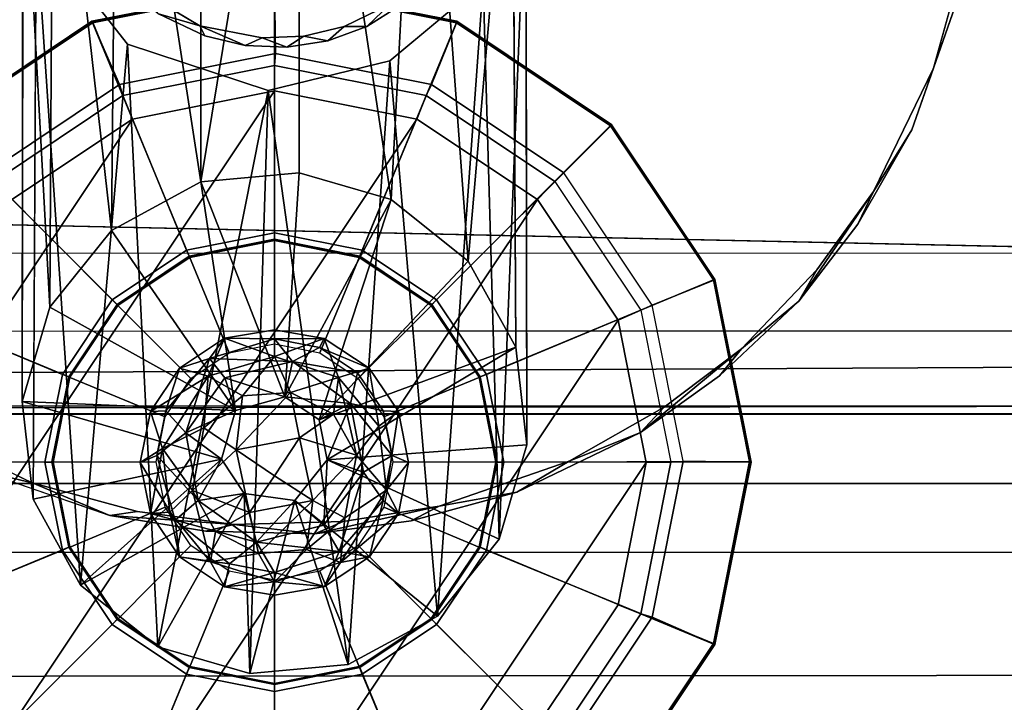
# Model space of a CAD drawing. Units: inches. Extents: x -0.4 to 85.8, y -14 to 33.1.
# Drawn here: x 67.7 to 69.2, y 2 to 3 of the extents above; entities that cross this region are included whole.
import ezdxf

# ---------------------------------------------------------------- set-up
doc = ezdxf.new("R2010")
doc.units = ezdxf.units.IN
doc.header["$MEASUREMENT"] = 0
for name, color, linetype in [('SEAT-BASE', 5, 'Continuous'), ('SEAT-CUSHIONUPHOLSTERY', 5, 'Continuous'), ('SEAT-GLIDE', 5, 'Continuous'), ('SEAT-SHELLUPHOLSTERY', 5, 'Continuous')]:
    doc.layers.add(name, color=color, linetype=linetype)

msp = doc.modelspace()

# ---------------------------------------------------------------- linework, layer by layer
at = {"layer": 'SEAT-BASE'}
for points in [[(68.146, 3.6159, 9.1005), (67.9995, 2.7293, 0.8038), (67.9998, 3.6003, 9.1021)], [(68.1459, 2.7423, 0.8009), (67.9995, 2.7293, 0.8038), (68.146, 3.6159, 9.1005)], [(68.2826, 2.7026, 0.8057), (68.1459, 2.7423, 0.8009), (68.146, 3.6159, 9.1005)], [(68.3277, 3.551, 9.1073), (68.2826, 2.7026, 0.8057), (68.146, 3.6159, 9.1005)], [(67.8752, 3.5361, 9.1089), (67.9998, 3.6003, 9.1021), (67.9995, 2.7293, 0.8038)], [(68.3973, 2.6112, 0.8153), (68.2826, 2.7026, 0.8057), (68.3277, 3.551, 9.1073)], [(68.3277, 3.551, 9.1073), (68.4632, 3.3782, 9.1255), (68.3973, 2.6112, 0.8153)], [(67.8752, 3.5361, 9.1089), (67.8666, 2.6569, 0.8105), (67.78, 3.4248, 9.1206)], [(67.9995, 2.7293, 0.8038), (67.8666, 2.6569, 0.8105), (67.8752, 3.5361, 9.1089)], [(67.7349, 3.2857, 9.1352), (67.78, 3.4248, 9.1206), (67.7747, 2.5428, 0.8225)], [(67.8666, 2.6569, 0.8105), (67.7747, 2.5428, 0.8225), (67.78, 3.4248, 9.1206)], [(68.4681, 2.4832, 0.8287), (68.3973, 2.6112, 0.8153), (68.4632, 3.3782, 9.1255)], [(67.7338, 2.4024, 0.8372), (67.7349, 3.2857, 9.1352), (67.7747, 2.5428, 0.8225)], [(68.4193, 3.025, 9.1626), (68.4433, 2.1975, 0.8587), (68.4831, 3.1992, 9.1443)], [(68.4433, 2.1975, 0.8587), (68.4843, 2.3379, 0.844), (68.4831, 3.1992, 9.1443)], [(67.7499, 2.2571, 0.8525), (67.8207, 2.1291, 0.8659), (67.7548, 3.1067, 9.154)], [(67.8904, 2.9339, 9.1722), (67.7548, 3.1067, 9.154), (67.8207, 2.1291, 0.8659)], [(69.0893, 2.8981, 9.3112), (69.1243, 2.9988, 9.1653), (69.1323, 3.0541, 9.2948)], [(67.8387, 2.9659, 0.2244), (68.1091, 3.0197, 0.2244), (68.109, 3.0218, 0.14), (67.8375, 2.9678, 0.14)], [(67.9783, 2.6274, 0.459), (68.1089, 2.6534, 0.459), (68.1091, 3.0197, 0.2244), (67.8387, 2.9659, 0.2244)], [(68.1089, 2.6534, 0.459), (68.2395, 2.6274, 0.459), (68.3796, 2.9659, 0.2244), (68.1091, 3.0197, 0.2244)], [(68.1091, 3.0197, 0.2244), (68.3796, 2.9659, 0.2244), (68.3805, 2.9678, 0.14), (68.109, 3.0218, 0.14)], [(68.4193, 3.025, 9.1626), (68.2807, 2.909, 9.1748), (68.3514, 2.0834, 0.8707)], [(68.3514, 2.0834, 0.8707), (68.4433, 2.1975, 0.8587), (68.4193, 3.025, 9.1626)], [(67.9367, 2.979, 9.1674), (67.9056, 3.0161, 9.2988), (67.9981, 2.9613, 9.3045)], [(68.2126, 2.9603, 9.3046), (68.2813, 2.9931, 9.3012), (68.2463, 2.9601, 9.1694)], [(68.2813, 2.9931, 9.3012), (68.3124, 3.002, 9.165), (68.2463, 2.9601, 9.1694)], [(69.057, 2.8065, 9.1856), (69.1243, 2.9988, 9.1653), (69.0893, 2.8981, 9.3112)], [(67.9981, 2.9613, 9.3045), (68.0054, 2.9463, 9.1709), (67.9367, 2.979, 9.1674)], [(67.6095, 2.8128, 0.2244), (67.8387, 2.9659, 0.2244), (67.8375, 2.9678, 0.14), (67.6074, 2.814, 0.14)], [(67.8676, 2.5534, 0.459), (67.9783, 2.6274, 0.459), (67.8387, 2.9659, 0.2244), (67.6095, 2.8128, 0.2244)], [(68.0655, 2.9319, 9.1724), (67.9981, 2.9613, 9.3045), (68.0908, 2.9434, 9.3064)], [(67.9981, 2.9613, 9.3045), (68.0655, 2.9319, 9.1724), (68.0054, 2.9463, 9.1709)], [(68.1526, 2.9459, 9.3061), (68.2126, 2.9603, 9.3046), (68.1883, 2.9389, 9.1716)], [(68.2126, 2.9603, 9.3046), (68.2463, 2.9601, 9.1694), (68.1883, 2.9389, 9.1716)], [(68.2395, 2.6274, 0.459), (68.3502, 2.5534, 0.459), (68.6088, 2.8128, 0.2244), (68.3796, 2.9659, 0.2244)], [(68.3796, 2.9659, 0.2244), (68.6088, 2.8128, 0.2244), (68.6107, 2.814, 0.14), (68.3805, 2.9678, 0.14)], [(68.0908, 2.9434, 9.3064), (68.1526, 2.9459, 9.3061), (68.1272, 2.9294, 9.1726)], [(68.1526, 2.9459, 9.3061), (68.1883, 2.9389, 9.1716), (68.1272, 2.9294, 9.1726)], [(67.8207, 2.1291, 0.8659), (67.9354, 2.0377, 0.8755), (67.8904, 2.9339, 9.1722)], [(68.0996, 2.8651, 9.1794), (67.8904, 2.9339, 9.1722), (67.9354, 2.0377, 0.8755)], [(68.0908, 2.9434, 9.3064), (68.1272, 2.9294, 9.1726), (68.0655, 2.9319, 9.1724)], [(68.0996, 2.8651, 9.1794), (68.2185, 2.0112, 0.8793), (68.2807, 2.909, 9.1748)], [(68.2185, 2.0112, 0.8793), (68.3514, 2.0834, 0.8707), (68.2807, 2.909, 9.1748)], [(69.057, 2.8065, 9.1856), (69.0893, 2.8981, 9.3112), (69.0002, 2.7147, 9.3304)], [(67.9354, 2.0377, 0.8755), (68.0722, 1.9979, 0.8791), (68.0996, 2.8651, 9.1794)], [(68.0722, 1.9979, 0.8791), (68.2185, 2.0112, 0.8793), (68.0996, 2.8651, 9.1794)], [(67.7936, 2.4427, 0.459), (67.8676, 2.5534, 0.459), (67.6095, 2.8128, 0.2244), (67.4563, 2.5835, 0.2244)], [(68.3502, 2.5534, 0.459), (68.4242, 2.4427, 0.459), (68.762, 2.5835, 0.2244), (68.6088, 2.8128, 0.2244)], [(68.6088, 2.8128, 0.2244), (68.762, 2.5835, 0.2244), (68.7644, 2.5839, 0.14), (68.6107, 2.814, 0.14)], [(68.9765, 2.666, 9.2003), (69.057, 2.8065, 9.1856), (69.0002, 2.7147, 9.3304)], [(68.1459, 2.7423, 0.8009), (68.1246, 2.4094, 0.4627), (67.9995, 2.7293, 0.8038)], [(68.2826, 2.7026, 0.8057), (68.1246, 2.4094, 0.4627), (68.1459, 2.7423, 0.8009)], [(68.0511, 2.3888, 0.4641), (67.8666, 2.6569, 0.8105), (67.9995, 2.7293, 0.8038)], [(67.9995, 2.7293, 0.8038), (68.1246, 2.4094, 0.4627), (68.0511, 2.3888, 0.4641)], [(68.889, 2.5516, 9.2123), (69.0002, 2.7147, 9.3304), (68.9155, 2.5982, 9.3427)], [(68.889, 2.5516, 9.2123), (68.9765, 2.666, 9.2003), (69.0002, 2.7147, 9.3304)], [(68.2826, 2.7026, 0.8057), (68.1753, 2.3753, 0.4658), (68.1246, 2.4094, 0.4627)], [(68.3973, 2.6112, 0.8153), (68.1753, 2.3753, 0.4658), (68.2826, 2.7026, 0.8057)], [(67.8666, 2.6569, 0.8105), (68.0511, 2.3888, 0.4641), (67.7747, 2.5428, 0.8225)], [(68.109, 2.6417, 0.2289), (68.1089, 2.6534, 0.459), (67.9783, 2.6274, 0.459), (67.983, 2.6166, 0.2289)], [(68.2351, 2.6166, 0.2289), (68.2395, 2.6274, 0.459), (68.1089, 2.6534, 0.459), (68.109, 2.6417, 0.2289)], [(67.983, 2.6166, 0.2289), (67.9783, 2.6274, 0.459), (67.8676, 2.5534, 0.459), (67.8762, 2.5452, 0.2289)], [(68.3419, 2.5452, 0.2289), (68.3502, 2.5534, 0.459), (68.2395, 2.6274, 0.459), (68.2351, 2.6166, 0.2289)], [(68.4681, 2.4832, 0.8287), (68.1753, 2.3753, 0.4658), (68.3973, 2.6112, 0.8153)], [(68.9155, 2.5982, 9.3427), (68.8037, 2.4808, 9.355), (68.889, 2.5516, 9.2123)], [(67.7676, 2.3121, 0.459), (67.7936, 2.4427, 0.459), (67.4563, 2.5835, 0.2244), (67.4025, 2.3131, 0.2244)], [(68.4242, 2.4427, 0.459), (68.4501, 2.3121, 0.459), (68.8158, 2.3131, 0.2244), (68.762, 2.5835, 0.2244)], [(68.762, 2.5835, 0.2244), (68.8158, 2.3131, 0.2244), (68.8184, 2.3124, 0.14), (68.7644, 2.5839, 0.14)], [(67.8762, 2.5452, 0.2289), (67.8676, 2.5534, 0.459), (67.7936, 2.4427, 0.459), (67.8048, 2.4384, 0.2289)], [(68.4133, 2.4384, 0.2289), (68.4242, 2.4427, 0.459), (68.3502, 2.5534, 0.459), (68.3419, 2.5452, 0.2289)], [(68.7709, 2.4404, 9.224), (68.889, 2.5516, 9.2123), (68.8037, 2.4808, 9.355)], [(68.0511, 2.3888, 0.4641), (67.7338, 2.4024, 0.8372), (67.7747, 2.5428, 0.8225)], [(68.109, 2.509, 0.2635), (68.109, 2.4691, 0.1716), (68.0347, 2.4967, 0.2673)], [(68.109, 2.509, 0.2635), (68.0347, 2.4967, 0.2673), (68.109, 2.4958, 0.3628)], [(68.109, 2.509, 0.2635), (68.1831, 2.496, 0.2622), (68.109, 2.4691, 0.1716)], [(68.109, 2.509, 0.2635), (68.109, 2.4958, 0.3628), (68.1831, 2.496, 0.2622)], [(67.9678, 2.452, 0.2694), (68.0347, 2.4967, 0.2673), (68.0106, 2.44, 0.1741)], [(68.0347, 2.4967, 0.2673), (67.9678, 2.452, 0.2694), (68.0126, 2.4662, 0.374)], [(68.0106, 2.44, 0.1741), (68.0347, 2.4967, 0.2673), (68.109, 2.4691, 0.1716)], [(68.0126, 2.4662, 0.374), (68.109, 2.4958, 0.3628), (68.0347, 2.4967, 0.2673)], [(68.1359, 2.4618, 0.4194), (68.109, 2.4958, 0.3628), (68.0126, 2.4662, 0.374)], [(68.2042, 2.4382, 0.1698), (68.109, 2.4691, 0.1716), (68.1831, 2.496, 0.2622)], [(68.1759, 2.4826, 0.3642), (68.1831, 2.496, 0.2622), (68.109, 2.4958, 0.3628)], [(68.1759, 2.4826, 0.3642), (68.109, 2.4958, 0.3628), (68.1359, 2.4618, 0.4194)], [(68.1759, 2.4826, 0.3642), (68.2501, 2.4521, 0.2694), (68.1831, 2.496, 0.2622)], [(68.1831, 2.496, 0.2622), (68.2501, 2.4521, 0.2694), (68.2042, 2.4382, 0.1698)], [(68.1759, 2.4826, 0.3642), (68.1359, 2.4618, 0.4194), (68.2327, 2.4449, 0.3682)], [(68.4681, 2.4832, 0.8287), (68.1876, 2.3157, 0.4725), (68.1753, 2.3753, 0.4658)], [(68.1759, 2.4826, 0.3642), (68.2327, 2.4449, 0.3682), (68.2501, 2.4521, 0.2694)], [(68.4843, 2.3379, 0.844), (68.1876, 2.3157, 0.4725), (68.4681, 2.4832, 0.8287)], [(68.6537, 2.3562, 9.2329), (68.7709, 2.4404, 9.224), (68.8037, 2.4808, 9.355)], [(68.6886, 2.3938, 9.3642), (68.6537, 2.3562, 9.2329), (68.8037, 2.4808, 9.355)], [(67.9474, 2.3884, 0.3741), (68.0126, 2.4662, 0.374), (67.9678, 2.452, 0.2694)], [(67.9772, 2.356, 0.4332), (68.0126, 2.4662, 0.374), (67.9474, 2.3884, 0.3741)], [(67.9772, 2.356, 0.4332), (68.0354, 2.4374, 0.4264), (68.0126, 2.4662, 0.374)], [(68.0614, 2.4106, 0.127), (68.0106, 2.44, 0.1741), (68.109, 2.4691, 0.1716)], [(68.0354, 2.4374, 0.4264), (68.1359, 2.4618, 0.4194), (68.0126, 2.4662, 0.374)], [(68.0354, 2.4374, 0.4264), (68.1246, 2.4094, 0.4627), (68.1359, 2.4618, 0.4194)], [(68.109, 2.4691, 0.1716), (68.1329, 2.4157, 0.1235), (68.0614, 2.4106, 0.127)], [(68.1329, 2.4157, 0.1235), (68.109, 2.4691, 0.1716), (68.2042, 2.4382, 0.1698)], [(68.2223, 2.3992, 0.4294), (68.1359, 2.4618, 0.4194), (68.1246, 2.4094, 0.4627)], [(68.1359, 2.4618, 0.4194), (68.2223, 2.3992, 0.4294), (68.2327, 2.4449, 0.3682)], [(67.9474, 2.3884, 0.3741), (67.9678, 2.452, 0.2694), (67.9246, 2.3876, 0.2762)], [(67.9246, 2.3876, 0.2762), (67.9678, 2.452, 0.2694), (68.0106, 2.44, 0.1741)], [(68.2501, 2.4521, 0.2694), (68.2645, 2.3657, 0.1825), (68.2042, 2.4382, 0.1698)], [(68.2501, 2.4521, 0.2694), (68.2934, 2.3877, 0.2762), (68.2645, 2.3657, 0.1825)], [(67.8048, 2.4384, 0.2289), (67.7936, 2.4427, 0.459), (67.7676, 2.3121, 0.459), (67.7798, 2.3124, 0.2289)], [(68.0106, 2.44, 0.1741), (67.9425, 2.3324, 0.1827), (67.9246, 2.3876, 0.2762)], [(67.9425, 2.3324, 0.1827), (68.0106, 2.44, 0.1741), (68.0041, 2.3633, 0.1304)], [(67.9772, 2.356, 0.4332), (68.0511, 2.3888, 0.4641), (68.0354, 2.4374, 0.4264)], [(68.0614, 2.4106, 0.127), (68.0041, 2.3633, 0.1304), (68.0106, 2.44, 0.1741)], [(68.1246, 2.4094, 0.4627), (68.0354, 2.4374, 0.4264), (68.0511, 2.3888, 0.4641)], [(68.2042, 2.4382, 0.1698), (68.1969, 2.3838, 0.1298), (68.1329, 2.4157, 0.1235)], [(68.2308, 2.3226, 0.1347), (68.1969, 2.3838, 0.1298), (68.2042, 2.4382, 0.1698)], [(68.2042, 2.4382, 0.1698), (68.2645, 2.3657, 0.1825), (68.2308, 2.3226, 0.1347)], [(68.2706, 2.3884, 0.3741), (68.2327, 2.4449, 0.3682), (68.2223, 2.3992, 0.4294)], [(68.4383, 2.3124, 0.2289), (68.4501, 2.3121, 0.459), (68.4242, 2.4427, 0.459), (68.4133, 2.4384, 0.2289)], [(67.7499, 2.2571, 0.8525), (67.7338, 2.4024, 0.8372), (68.0304, 2.3166, 0.4722)], [(68.0304, 2.3166, 0.4722), (67.7338, 2.4024, 0.8372), (68.0511, 2.3888, 0.4641)], [(68.0521, 2.3306, 0.1006), (68.0041, 2.3633, 0.1304), (68.0614, 2.4106, 0.127)], [(68.1463, 2.3483, 0.099), (68.0521, 2.3306, 0.1006), (68.1329, 2.4157, 0.1235)], [(68.0614, 2.4106, 0.127), (68.1329, 2.4157, 0.1235), (68.0521, 2.3306, 0.1006)], [(68.1246, 2.4094, 0.4627), (68.1753, 2.3753, 0.4658), (68.2223, 2.3992, 0.4294)], [(68.1329, 2.4157, 0.1235), (68.1969, 2.3838, 0.1298), (68.1463, 2.3483, 0.099)], [(67.9094, 2.3116, 0.2842), (67.9246, 2.3876, 0.2762), (67.9425, 2.3324, 0.1827)], [(67.9772, 2.356, 0.4332), (67.9474, 2.3884, 0.3741), (67.9341, 2.3219, 0.3811)], [(67.9772, 2.356, 0.4332), (68.0304, 2.3166, 0.4722), (68.0511, 2.3888, 0.4641)], [(68.2223, 2.3992, 0.4294), (68.1753, 2.3753, 0.4658), (68.1876, 2.3157, 0.4725)], [(68.2414, 2.2973, 0.4379), (68.2223, 2.3992, 0.4294), (68.1876, 2.3157, 0.4725)], [(68.2839, 2.3219, 0.3811), (68.2706, 2.3884, 0.3741), (68.2223, 2.3992, 0.4294)], [(68.2414, 2.2973, 0.4379), (68.2839, 2.3219, 0.3811), (68.2223, 2.3992, 0.4294)], [(68.2645, 2.3657, 0.1825), (68.2934, 2.3877, 0.2762), (68.2755, 2.2703, 0.1892)], [(68.2934, 2.3877, 0.2762), (68.3086, 2.3117, 0.2842), (68.2755, 2.2703, 0.1892)], [(68.5473, 2.3137, 9.3726), (68.6537, 2.3562, 9.2329), (68.6886, 2.3938, 9.3642)], [(68.2308, 2.3226, 0.1347), (68.1463, 2.3483, 0.099), (68.1969, 2.3838, 0.1298)], [(67.5643, 2.3702, 9.3666), (67.6707, 2.2996, 9.2388), (67.7486, 2.2816, 9.376)], [(67.9425, 2.3324, 0.1827), (68.0041, 2.3633, 0.1304), (67.9872, 2.2699, 0.1402)], [(68.0041, 2.3633, 0.1304), (68.0521, 2.3306, 0.1006), (67.9872, 2.2699, 0.1402)], [(68.2755, 2.2703, 0.1892), (68.2308, 2.3226, 0.1347), (68.2645, 2.3657, 0.1825)], [(67.9772, 2.356, 0.4332), (67.9341, 2.3219, 0.3811), (67.9957, 2.255, 0.4438)], [(67.9772, 2.356, 0.4332), (67.9957, 2.255, 0.4438), (68.0304, 2.3166, 0.4722)], [(68.1463, 2.3483, 0.099), (68.109, 2.2918, 0.0951), (68.0521, 2.3306, 0.1006)], [(68.109, 2.2918, 0.0951), (68.1463, 2.3483, 0.099), (68.1659, 2.255, 0.1085)], [(68.1463, 2.3483, 0.099), (68.2308, 2.3226, 0.1347), (68.1659, 2.255, 0.1085)], [(68.4694, 2.2675, 9.2422), (68.6537, 2.3562, 9.2329), (68.5473, 2.3137, 9.3726)], [(67.9246, 2.2356, 0.2922), (67.9094, 2.3116, 0.2842), (67.9425, 2.3324, 0.1827)], [(67.9425, 2.3324, 0.1827), (67.9535, 2.2376, 0.1959), (67.9246, 2.2356, 0.2922)], [(67.9425, 2.3324, 0.1827), (67.9872, 2.2699, 0.1402), (67.9535, 2.2376, 0.1959)], [(67.9872, 2.2699, 0.1402), (68.0521, 2.3306, 0.1006), (68.0717, 2.2373, 0.1106)], [(68.0521, 2.3306, 0.1006), (68.109, 2.2918, 0.0951), (68.0717, 2.2373, 0.1106)], [(68.4843, 2.3379, 0.844), (68.4433, 2.1975, 0.8587), (68.1876, 2.3157, 0.4725)], [(67.7499, 2.2571, 0.8525), (68.0304, 2.3166, 0.4722), (67.8207, 2.1291, 0.8659)], [(68.0304, 2.3166, 0.4722), (68.0639, 2.2657, 0.4775), (67.8207, 2.1291, 0.8659)], [(67.9341, 2.3219, 0.3811), (67.9094, 2.3116, 0.2842), (67.9615, 2.2261, 0.3945)], [(67.9957, 2.255, 0.4438), (67.9341, 2.3219, 0.3811), (67.9615, 2.2261, 0.3945)], [(67.9957, 2.255, 0.4438), (68.0639, 2.2657, 0.4775), (68.0304, 2.3166, 0.4722)], [(68.1876, 2.3157, 0.4725), (68.1394, 2.2552, 0.4786), (68.1826, 2.2183, 0.4494)], [(68.2139, 2.2292, 0.1445), (68.1659, 2.255, 0.1085), (68.2308, 2.3226, 0.1347)], [(68.1876, 2.3157, 0.4725), (68.1826, 2.2183, 0.4494), (68.2414, 2.2973, 0.4379)], [(68.2308, 2.3226, 0.1347), (68.2755, 2.2703, 0.1892), (68.2139, 2.2292, 0.1445)], [(68.2414, 2.2973, 0.4379), (68.2706, 2.2553, 0.3881), (68.2839, 2.3219, 0.3811)], [(67.7936, 2.1815, 0.459), (67.7676, 2.3121, 0.459), (67.4025, 2.3131, 0.2244), (67.4563, 2.0427, 0.2244)], [(67.6707, 2.2996, 9.2388), (67.864, 2.2327, 9.2459), (67.7486, 2.2816, 9.376)], [(67.7798, 2.3124, 0.2289), (67.7676, 2.3121, 0.459), (67.7936, 2.1815, 0.459), (67.8048, 2.1864, 0.2289)], [(67.9615, 2.2261, 0.3945), (67.9094, 2.3116, 0.2842), (67.9246, 2.2356, 0.2922)], [(68.2935, 2.2358, 0.2922), (68.2755, 2.2703, 0.1892), (68.3086, 2.3117, 0.2842)], [(68.354, 2.2467, 9.3796), (68.4694, 2.2675, 9.2422), (68.5473, 2.3137, 9.3726)], [(68.4133, 2.1864, 0.2289), (68.4242, 2.1815, 0.459), (68.4501, 2.3121, 0.459), (68.4383, 2.3124, 0.2289)], [(68.4501, 2.3121, 0.459), (68.4242, 2.1815, 0.459), (68.762, 2.0427, 0.2244), (68.8158, 2.3131, 0.2244)], [(68.8158, 2.3131, 0.2244), (68.762, 2.0427, 0.2244), (68.7644, 2.0409, 0.14), (68.8184, 2.3124, 0.14)], [(68.0717, 2.2373, 0.1106), (68.109, 2.2918, 0.0951), (68.1659, 2.255, 0.1085)], [(68.2054, 2.1792, 0.4042), (68.2414, 2.2973, 0.4379), (68.1826, 2.2183, 0.4494)], [(68.2706, 2.2553, 0.3881), (68.2414, 2.2973, 0.4379), (68.2054, 2.1792, 0.4042)], [(67.7486, 2.2816, 9.376), (67.864, 2.2327, 9.2459), (67.9055, 2.2388, 9.3805)], [(68.2935, 2.2358, 0.2922), (68.2074, 2.1632, 0.2032), (68.2755, 2.2703, 0.1892)], [(68.2139, 2.2292, 0.1445), (68.2755, 2.2703, 0.1892), (68.2074, 2.1632, 0.2032)], [(67.8207, 2.1291, 0.8659), (68.0639, 2.2657, 0.4775), (67.9354, 2.0377, 0.8755)], [(68.0722, 1.9979, 0.8791), (67.9354, 2.0377, 0.8755), (68.0639, 2.2657, 0.4775)], [(67.9872, 2.2699, 0.1402), (68.0138, 2.1641, 0.1986), (67.9535, 2.2376, 0.1959)], [(68.0211, 2.209, 0.1482), (68.0138, 2.1641, 0.1986), (67.9872, 2.2699, 0.1402)], [(67.9872, 2.2699, 0.1402), (68.0717, 2.2373, 0.1106), (68.0211, 2.209, 0.1482)], [(68.0639, 2.2657, 0.4775), (67.9957, 2.255, 0.4438), (68.0821, 2.193, 0.4477)], [(68.0639, 2.2657, 0.4775), (68.1394, 2.2552, 0.4786), (68.0722, 1.9979, 0.8791)], [(68.0639, 2.2657, 0.4775), (68.0821, 2.193, 0.4477), (68.1394, 2.2552, 0.4786)], [(68.3125, 2.2248, 9.2467), (68.4694, 2.2675, 9.2422), (68.354, 2.2467, 9.3796)], [(67.9957, 2.255, 0.4438), (67.9615, 2.2261, 0.3945), (68.0821, 2.193, 0.4477)], [(68.0851, 2.1765, 0.1487), (68.0717, 2.2373, 0.1106), (68.1659, 2.255, 0.1085)], [(68.2185, 2.0112, 0.8793), (68.0722, 1.9979, 0.8791), (68.1394, 2.2552, 0.4786)], [(68.0821, 2.193, 0.4477), (68.1826, 2.2183, 0.4494), (68.1394, 2.2552, 0.4786)], [(68.1659, 2.255, 0.1085), (68.1566, 2.1822, 0.151), (68.0851, 2.1765, 0.1487)], [(68.2185, 2.0112, 0.8793), (68.1394, 2.2552, 0.4786), (68.3514, 2.0834, 0.8707)], [(68.2139, 2.2292, 0.1445), (68.1566, 2.1822, 0.151), (68.1659, 2.255, 0.1085)], [(68.2113, 2.2239, 9.382), (68.1693, 2.2054, 9.2487), (68.354, 2.2467, 9.3796)], [(68.1693, 2.2054, 9.2487), (68.3125, 2.2248, 9.2467), (68.354, 2.2467, 9.3796)], [(68.2706, 2.2553, 0.3881), (68.2054, 2.1792, 0.4042), (68.2502, 2.1713, 0.2989)], [(68.2706, 2.2553, 0.3881), (68.2502, 2.1713, 0.2989), (68.2935, 2.2358, 0.2922)], [(68.0487, 2.2195, 9.3825), (67.9055, 2.2388, 9.3805), (67.864, 2.2327, 9.2459)], [(67.864, 2.2327, 9.2459), (68.0067, 2.2098, 9.2483), (68.0487, 2.2195, 9.3825)], [(67.9535, 2.2376, 0.1959), (67.9679, 2.1712, 0.2989), (67.9246, 2.2356, 0.2922)], [(67.9679, 2.1712, 0.2989), (67.9615, 2.2261, 0.3945), (67.9246, 2.2356, 0.2922)], [(67.9679, 2.1712, 0.2989), (67.9535, 2.2376, 0.1959), (68.0138, 2.1641, 0.1986)], [(67.9679, 2.1712, 0.2989), (68.0421, 2.1611, 0.398), (67.9615, 2.2261, 0.3945)], [(68.0821, 2.193, 0.4477), (67.9615, 2.2261, 0.3945), (68.0421, 2.1611, 0.398)], [(68.0717, 2.2373, 0.1106), (68.0851, 2.1765, 0.1487), (68.0211, 2.209, 0.1482)], [(68.1566, 2.1822, 0.151), (68.2139, 2.2292, 0.1445), (68.2074, 2.1632, 0.2032)], [(68.2074, 2.1632, 0.2032), (68.2935, 2.2358, 0.2922), (68.2502, 2.1713, 0.2989)], [(68.0067, 2.2098, 9.2483), (68.1693, 2.2054, 9.2487), (68.0487, 2.2195, 9.3825)], [(68.1693, 2.2054, 9.2487), (68.2113, 2.2239, 9.382), (68.0487, 2.2195, 9.3825)], [(68.0821, 2.193, 0.4477), (68.2054, 2.1792, 0.4042), (68.1826, 2.2183, 0.4494)], [(68.0138, 2.1641, 0.1986), (68.0211, 2.209, 0.1482), (68.0851, 2.1765, 0.1487)], [(67.8048, 2.1864, 0.2289), (67.7936, 2.1815, 0.459), (67.8676, 2.0708, 0.459), (67.8762, 2.0796, 0.2289)], [(68.109, 2.1479, 0.3994), (68.0821, 2.193, 0.4477), (68.0421, 2.1611, 0.398)], [(68.109, 2.1479, 0.3994), (68.2054, 2.1792, 0.4042), (68.0821, 2.193, 0.4477)], [(68.0851, 2.1765, 0.1487), (68.1566, 2.1822, 0.151), (68.109, 2.1343, 0.2068)], [(68.1566, 2.1822, 0.151), (68.2074, 2.1632, 0.2032), (68.109, 2.1343, 0.2068)], [(68.3419, 2.0796, 0.2289), (68.3502, 2.0708, 0.459), (68.4242, 2.1815, 0.459), (68.4133, 2.1864, 0.2289)], [(67.8676, 2.0708, 0.459), (67.7936, 2.1815, 0.459), (67.4563, 2.0427, 0.2244), (67.6095, 1.8135, 0.2244)], [(68.0421, 2.1611, 0.398), (67.9679, 2.1712, 0.2989), (68.0349, 2.1268, 0.301)], [(68.0138, 2.1641, 0.1986), (68.0349, 2.1268, 0.301), (67.9679, 2.1712, 0.2989)], [(68.0851, 2.1765, 0.1487), (68.109, 2.1343, 0.2068), (68.0138, 2.1641, 0.1986)], [(68.1833, 2.1272, 0.3062), (68.2054, 2.1792, 0.4042), (68.109, 2.1479, 0.3994)], [(68.2502, 2.1713, 0.2989), (68.2054, 2.1792, 0.4042), (68.1833, 2.1272, 0.3062)], [(68.2502, 2.1713, 0.2989), (68.1833, 2.1272, 0.3062), (68.2074, 2.1632, 0.2032)], [(68.4242, 2.1815, 0.459), (68.3502, 2.0708, 0.459), (68.6088, 1.8135, 0.2244), (68.762, 2.0427, 0.2244)], [(68.0349, 2.1268, 0.301), (68.0138, 2.1641, 0.1986), (68.109, 2.1343, 0.2068)], [(68.0421, 2.1611, 0.398), (68.0349, 2.1268, 0.301), (68.109, 2.1479, 0.3994)], [(68.2074, 2.1632, 0.2032), (68.1833, 2.1272, 0.3062), (68.109, 2.1343, 0.2068)], [(68.109, 2.1143, 0.305), (68.109, 2.1479, 0.3994), (68.0349, 2.1268, 0.301)], [(68.109, 2.1479, 0.3994), (68.109, 2.1143, 0.305), (68.1833, 2.1272, 0.3062)], [(68.109, 2.1343, 0.2068), (68.109, 2.1143, 0.305), (68.0349, 2.1268, 0.301)], [(68.109, 2.1343, 0.2068), (68.1833, 2.1272, 0.3062), (68.109, 2.1143, 0.305)], [(67.9783, 1.9968, 0.459), (67.8676, 2.0708, 0.459), (67.6095, 1.8135, 0.2244), (67.8387, 1.6603, 0.2244)], [(67.8762, 2.0796, 0.2289), (67.8676, 2.0708, 0.459), (67.9783, 1.9968, 0.459), (67.983, 2.0082, 0.2289)], [(68.2351, 2.0082, 0.2289), (68.2395, 1.9968, 0.459), (68.3502, 2.0708, 0.459), (68.3419, 2.0796, 0.2289)], [(68.3502, 2.0708, 0.459), (68.2395, 1.9968, 0.459), (68.3796, 1.6603, 0.2244), (68.6088, 1.8135, 0.2244)], [(68.762, 2.0427, 0.2244), (68.6088, 1.8135, 0.2244), (68.6107, 1.8107, 0.14), (68.7644, 2.0409, 0.14)], [(67.983, 2.0082, 0.2289), (67.9783, 1.9968, 0.459), (68.1089, 1.9709, 0.459), (68.109, 1.9831, 0.2289)], [(68.109, 1.9831, 0.2289), (68.1089, 1.9709, 0.459), (68.2395, 1.9968, 0.459), (68.2351, 2.0082, 0.2289)], [(68.1089, 1.9709, 0.459), (67.9783, 1.9968, 0.459), (67.8387, 1.6603, 0.2244), (68.1091, 1.6065, 0.2244)], [(68.2395, 1.9968, 0.459), (68.1089, 1.9709, 0.459), (68.1091, 1.6065, 0.2244), (68.3796, 1.6603, 0.2244)]]:
    msp.add_3dface(points, dxfattribs=at)
for points, invisible_edges in [([(68.4632, 3.3782, 9.1255), (68.4843, 2.3379, 0.844), (68.4681, 2.4832, 0.8287)], 1), ([(68.4843, 2.3379, 0.844), (68.4632, 3.3782, 9.1255), (68.4831, 3.1992, 9.1443)], 1), ([(67.7349, 3.2857, 9.1352), (67.7338, 2.4024, 0.8372), (67.7548, 3.1067, 9.154)], 2), ([(68.1935, 3.1818, 9.1461), (68.1256, 3.1401, 9.1505), (68.2807, 2.909, 9.1748)], 14), ([(68.1935, 3.1818, 9.1461), (68.2807, 2.909, 9.1748), (68.4193, 3.025, 9.1626)], 13), ([(67.1287, 2.884, 9.1774), (67.0857, 3.04, 9.161), (67.8038, 3.1636, 9.148)], 14), ([(67.8038, 3.1636, 9.148), (67.8252, 3.1059, 9.1541), (67.1287, 2.884, 9.1774)], 14), ([(67.8112, 3.1534, 9.2843), (67.0937, 3.0129, 9.2991), (67.161, 2.8205, 9.3193)], 13), ([(67.8112, 3.1534, 9.2843), (67.161, 2.8205, 9.3193), (67.8442, 3.0852, 9.2915)], 3), ([(67.7548, 3.1067, 9.154), (67.8904, 2.9339, 9.1722), (68.048, 3.1584, 9.1486)], 14), ([(67.8904, 2.9339, 9.1722), (68.0996, 2.8651, 9.1794), (68.048, 3.1584, 9.1486)], 14), ([(68.0996, 2.8651, 9.1794), (68.1256, 3.1401, 9.1505), (68.048, 3.1584, 9.1486)], 13), ([(68.2807, 2.909, 9.1748), (68.1256, 3.1401, 9.1505), (68.0996, 2.8651, 9.1794)], 3), ([(68.4058, 3.1462, 9.2851), (68.3507, 3.0542, 9.2948), (69.0002, 2.7147, 9.3304)], 14), ([(68.4068, 3.1394, 9.1506), (69.057, 2.8065, 9.1856), (68.3738, 3.0711, 9.1577)], 3), ([(69.0002, 2.7147, 9.3304), (69.0893, 2.8981, 9.3112), (68.4058, 3.1462, 9.2851)], 14), ([(69.0893, 2.8981, 9.3112), (69.1323, 3.0541, 9.2948), (68.4058, 3.1462, 9.2851)], 14), ([(69.1243, 2.9988, 9.1653), (69.057, 2.8065, 9.1856), (68.4068, 3.1394, 9.1506)], 14), ([(67.2179, 2.7007, 9.1967), (67.1287, 2.884, 9.1774), (67.8252, 3.1059, 9.1541)], 14), ([(67.8673, 3.0401, 9.161), (67.2179, 2.7007, 9.1967), (67.8252, 3.1059, 9.1541)], 3), ([(67.7338, 2.4024, 0.8372), (67.7499, 2.2571, 0.8525), (67.7548, 3.1067, 9.154)], 12), ([(67.2415, 2.68, 9.3341), (67.8442, 3.0852, 9.2915), (67.161, 2.8205, 9.3193)], 3), ([(67.2415, 2.68, 9.3341), (67.3291, 2.5656, 9.3461), (67.8442, 3.0852, 9.2915)], 14), ([(67.8442, 3.0852, 9.2915), (67.3291, 2.5656, 9.3461), (67.9056, 3.0161, 9.2988)], 3), ([(68.3738, 3.0711, 9.1577), (68.889, 2.5516, 9.2123), (68.3124, 3.002, 9.165)], 3), ([(68.3738, 3.0711, 9.1577), (69.057, 2.8065, 9.1856), (68.9765, 2.666, 9.2003)], 13), ([(68.9765, 2.666, 9.2003), (68.889, 2.5516, 9.2123), (68.3738, 3.0711, 9.1577)], 14), ([(68.2813, 2.9931, 9.3012), (68.8037, 2.4808, 9.355), (68.3507, 3.0542, 9.2948)], 3), ([(68.3507, 3.0542, 9.2948), (68.8037, 2.4808, 9.355), (68.9155, 2.5982, 9.3427)], 13), ([(68.3507, 3.0542, 9.2948), (68.9155, 2.5982, 9.3427), (69.0002, 2.7147, 9.3304)], 13), ([(67.8673, 3.0401, 9.161), (67.3025, 2.5842, 9.2089), (67.2179, 2.7007, 9.1967)], 13), ([(67.8673, 3.0401, 9.161), (67.4143, 2.4667, 9.2213), (67.3025, 2.5842, 9.2089)], 13), ([(67.9367, 2.979, 9.1674), (67.4143, 2.4667, 9.2213), (67.8673, 3.0401, 9.161)], 3), ([(67.9056, 3.0161, 9.2988), (67.3291, 2.5656, 9.3461), (67.4471, 2.4544, 9.3578)], 13), ([(67.4471, 2.4544, 9.3578), (67.5643, 2.3702, 9.3666), (67.9056, 3.0161, 9.2988)], 14), ([(67.9056, 3.0161, 9.2988), (67.5643, 2.3702, 9.3666), (67.9981, 2.9613, 9.3045)], 3), ([(68.2126, 2.9603, 9.3046), (68.5473, 2.3137, 9.3726), (68.2813, 2.9931, 9.3012)], 3), ([(68.3124, 3.002, 9.165), (68.6537, 2.3562, 9.2329), (68.2463, 2.9601, 9.1694)], 3), ([(68.5473, 2.3137, 9.3726), (68.6886, 2.3938, 9.3642), (68.2813, 2.9931, 9.3012)], 14), ([(68.8037, 2.4808, 9.355), (68.2813, 2.9931, 9.3012), (68.6886, 2.3938, 9.3642)], 3), ([(68.7709, 2.4404, 9.224), (68.3124, 3.002, 9.165), (68.889, 2.5516, 9.2123)], 3), ([(68.6537, 2.3562, 9.2329), (68.3124, 3.002, 9.165), (68.7709, 2.4404, 9.224)], 3), ([(67.9367, 2.979, 9.1674), (67.5294, 2.3797, 9.2304), (67.4143, 2.4667, 9.2213)], 13), ([(67.9367, 2.979, 9.1674), (67.6707, 2.2996, 9.2388), (67.5294, 2.3797, 9.2304)], 13), ([(68.0054, 2.9463, 9.1709), (67.6707, 2.2996, 9.2388), (67.9367, 2.979, 9.1674)], 3), ([(67.9981, 2.9613, 9.3045), (67.5643, 2.3702, 9.3666), (67.7486, 2.2816, 9.376)], 13), ([(67.7486, 2.2816, 9.376), (67.9055, 2.2388, 9.3805), (67.9981, 2.9613, 9.3045)], 14), ([(67.9981, 2.9613, 9.3045), (67.9055, 2.2388, 9.3805), (68.0908, 2.9434, 9.3064)], 3), ([(68.1526, 2.9459, 9.3061), (68.354, 2.2467, 9.3796), (68.2126, 2.9603, 9.3046)], 3), ([(68.2463, 2.9601, 9.1694), (68.4694, 2.2675, 9.2422), (68.1883, 2.9389, 9.1716)], 3), ([(68.5473, 2.3137, 9.3726), (68.2126, 2.9603, 9.3046), (68.354, 2.2467, 9.3796)], 3), ([(68.4694, 2.2675, 9.2422), (68.2463, 2.9601, 9.1694), (68.6537, 2.3562, 9.2329)], 3), ([(67.6707, 2.2996, 9.2388), (68.0054, 2.9463, 9.1709), (67.864, 2.2327, 9.2459)], 3), ([(68.0655, 2.9319, 9.1724), (67.864, 2.2327, 9.2459), (68.0054, 2.9463, 9.1709)], 3), ([(68.0908, 2.9434, 9.3064), (68.2113, 2.2239, 9.382), (68.1526, 2.9459, 9.3061)], 3), ([(68.1526, 2.9459, 9.3061), (68.2113, 2.2239, 9.382), (68.354, 2.2467, 9.3796)], 13), ([(68.0067, 2.2098, 9.2483), (67.864, 2.2327, 9.2459), (68.0655, 2.9319, 9.1724)], 14), ([(68.0908, 2.9434, 9.3064), (67.9055, 2.2388, 9.3805), (68.0487, 2.2195, 9.3825)], 13), ([(68.0655, 2.9319, 9.1724), (68.1693, 2.2054, 9.2487), (68.0067, 2.2098, 9.2483)], 13), ([(68.0908, 2.9434, 9.3064), (68.0487, 2.2195, 9.3825), (68.2113, 2.2239, 9.382)], 13), ([(68.0655, 2.9319, 9.1724), (68.1272, 2.9294, 9.1726), (68.1693, 2.2054, 9.2487)], 14), ([(68.1693, 2.2054, 9.2487), (68.1272, 2.9294, 9.1726), (68.1883, 2.9389, 9.1716)], 13), ([(68.3125, 2.2248, 9.2467), (68.1693, 2.2054, 9.2487), (68.1883, 2.9389, 9.1716)], 14), ([(68.4694, 2.2675, 9.2422), (68.3125, 2.2248, 9.2467), (68.1883, 2.9389, 9.1716)], 14), ([(68.2501, 2.4521, 0.2694), (68.2327, 2.4449, 0.3682), (68.2934, 2.3877, 0.2762)], 2), ([(68.2327, 2.4449, 0.3682), (68.2706, 2.3884, 0.3741), (68.2934, 2.3877, 0.2762)], 12), ([(67.9246, 2.3876, 0.2762), (67.9094, 2.3116, 0.2842), (67.9341, 2.3219, 0.3811)], 12), ([(67.9246, 2.3876, 0.2762), (67.9341, 2.3219, 0.3811), (67.9474, 2.3884, 0.3741)], 1), ([(68.2706, 2.3884, 0.3741), (68.2839, 2.3219, 0.3811), (68.3086, 2.3117, 0.2842)], 12), ([(68.3086, 2.3117, 0.2842), (68.2934, 2.3877, 0.2762), (68.2706, 2.3884, 0.3741)], 12), ([(68.1876, 2.3157, 0.4725), (68.4433, 2.1975, 0.8587), (68.1394, 2.2552, 0.4786)], 2), ([(68.2706, 2.2553, 0.3881), (68.2935, 2.2358, 0.2922), (68.2839, 2.3219, 0.3811)], 2), ([(68.3086, 2.3117, 0.2842), (68.2839, 2.3219, 0.3811), (68.2935, 2.2358, 0.2922)], 2), ([(68.1394, 2.2552, 0.4786), (68.4433, 2.1975, 0.8587), (68.3514, 2.0834, 0.8707)], 1)]:
    msp.add_3dface(points, dxfattribs=dict(at, invisible_edges=invisible_edges))
at = {"layer": 'SEAT-CUSHIONUPHOLSTERY'}
for points, invisible_edges in [([(55.4877, 18.2865, 9.1858), (80.7102, 18.2891, 9.1881), (55.5173, 2.9303, 10.7933)], 15), ([(80.7102, 18.2891, 9.1881), (80.6758, 2.9306, 10.8131), (55.5173, 2.9303, 10.7933)], 15), ([(55.5173, 2.9303, 10.7933), (80.6758, 2.9306, 10.8131), (80.0999, 2.396, 10.8004)], 1)]:
    msp.add_3dface(points, dxfattribs=dict(at, invisible_edges=invisible_edges))
for points in [[(75.496, 5.3131, 16.7223), (60.1932, 5.6326, 16.6854), (59.2418, 2.3814, 16.6015)], [(76.862, 2.4054, 16.6106), (75.496, 5.3131, 16.7223), (59.2418, 2.3814, 16.6015)], [(55.5173, 2.9303, 10.7933), (80.0999, 2.396, 10.8004), (56.0986, 2.3957, 10.7969)], [(64.6349, 0.4863, 16.1072), (76.862, 2.4054, 16.6106), (59.2418, 2.3814, 16.6015)], [(79.0332, 0.5254, 15.9846), (76.862, 2.4054, 16.6106), (64.6349, 0.4863, 16.1072)], [(54.4736, 1.1573, 10.8791), (56.0986, 2.3957, 10.7969), (80.0999, 2.396, 10.8004)], [(80.0999, 2.396, 10.8004), (76.5265, -0.6544, 11.1648), (54.4736, 1.1573, 10.8791)]]:
    msp.add_3dface(points, dxfattribs=at)
at = {"layer": 'SEAT-GLIDE'}
for points in [[(68.109, 2.6438, 0.2052), (68.109, 3.021, 0.14), (67.8378, 2.9671, 0.14), (67.9823, 2.6186, 0.2052)], [(68.109, 3.021, 0.14), (68.109, 3.0194, 0.0923), (67.8384, 2.9656, 0.0923), (67.8378, 2.9671, 0.14)], [(68.109, 3.0194, 0.0923), (68.1106, 2.92, 0.078), (67.8785, 2.8738, 0.078), (67.8384, 2.9656, 0.0923)], [(68.2358, 2.6186, 0.2052), (68.3802, 2.9671, 0.14), (68.109, 3.021, 0.14), (68.109, 2.6438, 0.2052)], [(68.3802, 2.9671, 0.14), (68.3796, 2.9656, 0.0923), (68.109, 3.0194, 0.0923), (68.109, 3.021, 0.14)], [(68.3796, 2.9656, 0.0923), (68.3427, 2.8738, 0.078), (68.1106, 2.92, 0.078), (68.109, 3.0194, 0.0923)], [(67.9823, 2.6186, 0.2052), (67.8378, 2.9671, 0.14), (67.6079, 2.8135, 0.14), (67.8748, 2.5468, 0.2052)], [(67.8378, 2.9671, 0.14), (67.8384, 2.9656, 0.0923), (67.609, 2.8123, 0.0923), (67.6079, 2.8135, 0.14)], [(67.8384, 2.9656, 0.0923), (67.8785, 2.8738, 0.078), (67.6818, 2.7424, 0.078), (67.609, 2.8123, 0.0923)], [(68.3432, 2.5468, 0.2052), (68.6101, 2.8135, 0.14), (68.3802, 2.9671, 0.14), (68.2358, 2.6186, 0.2052)], [(68.609, 2.8123, 0.0923), (68.5394, 2.7424, 0.078), (68.3427, 2.8738, 0.078), (68.3796, 2.9656, 0.0923)], [(68.6101, 2.8135, 0.14), (68.609, 2.8123, 0.0923), (68.3796, 2.9656, 0.0923), (68.3802, 2.9671, 0.14)], [(67.8785, 2.8738, 0.078), (68.1106, 2.92, 0.078), (68.109, 2.9022, 0.0277), (67.8833, 2.8573, 0.0277)], [(68.1106, 2.92, 0.078), (68.3427, 2.8738, 0.078), (68.3347, 2.8573, 0.0277), (68.109, 2.9022, 0.0277)], [(67.8833, 2.8573, 0.0277), (68.109, 2.9022, 0.0277), (68.1093, 2.8645, 0), (67.8977, 2.8224, 0)], [(68.109, 2.9022, 0.0277), (68.3347, 2.8573, 0.0277), (68.3208, 2.8224, 0), (68.1093, 2.8645, 0)], [(67.6818, 2.7424, 0.078), (67.8785, 2.8738, 0.078), (67.8833, 2.8573, 0.0277), (67.6919, 2.7295, 0.0277)], [(68.3427, 2.8738, 0.078), (68.5394, 2.7424, 0.078), (68.5261, 2.7295, 0.0277), (68.3347, 2.8573, 0.0277)], [(67.5564, 2.3117, 0), (67.8977, 2.8224, 0), (68.1093, 2.8645, 0), (67.5985, 2.1001, 0)], [(67.7183, 1.9207, 0), (67.5985, 2.1001, 0), (68.1093, 2.8645, 0), (68.3208, 2.8224, 0)], [(67.6919, 2.7295, 0.0277), (67.8833, 2.8573, 0.0277), (67.8977, 2.8224, 0), (67.7183, 2.7026, 0)], [(68.3347, 2.8573, 0.0277), (68.5261, 2.7295, 0.0277), (68.5002, 2.7026, 0), (68.3208, 2.8224, 0)], [(67.8748, 2.5468, 0.2052), (67.6079, 2.8135, 0.14), (67.4543, 2.5836, 0.14), (67.803, 2.4393, 0.2052)], [(67.5564, 2.3117, 0), (67.5985, 2.5232, 0), (67.7183, 2.7026, 0), (67.8977, 2.8224, 0)], [(67.7183, 1.9207, 0), (68.3208, 2.8224, 0), (68.5002, 2.7026, 0), (67.8977, 1.8009, 0)], [(68.415, 2.4393, 0.2052), (68.7637, 2.5836, 0.14), (68.6101, 2.8135, 0.14), (68.3432, 2.5468, 0.2052)], [(68.7623, 2.5829, 0.0923), (68.6709, 2.5456, 0.078), (68.5394, 2.7424, 0.078), (68.609, 2.8123, 0.0923)], [(68.7637, 2.5836, 0.14), (68.7623, 2.5829, 0.0923), (68.609, 2.8123, 0.0923), (68.6101, 2.8135, 0.14)], [(68.6539, 2.5381, 0.0277), (68.6709, 2.5456, 0.078), (68.5394, 2.7424, 0.078), (68.5261, 2.7295, 0.0277)], [(68.5261, 2.7295, 0.0277), (68.6539, 2.5381, 0.0277), (68.62, 2.5232, 0), (68.5002, 2.7026, 0)], [(68.1093, 1.7588, 0), (67.8977, 1.8009, 0), (68.5002, 2.7026, 0), (68.62, 2.5232, 0)], [(68.109, 2.6417, 0.2289), (68.109, 2.6438, 0.2052), (67.9823, 2.6186, 0.2052), (67.983, 2.6166, 0.2289)], [(68.1091, 2.6426, 0.46), (68.109, 2.6417, 0.2289), (67.983, 2.6166, 0.2289), (67.9826, 2.6174, 0.46)], [(68.109, 2.4883, 0.4184), (68.1091, 2.6426, 0.46), (67.9826, 2.6174, 0.46), (68.0418, 2.475, 0.4184)], [(68.2351, 2.6166, 0.2289), (68.2358, 2.6186, 0.2052), (68.109, 2.6438, 0.2052), (68.109, 2.6417, 0.2289)], [(68.2356, 2.6174, 0.46), (68.2351, 2.6166, 0.2289), (68.109, 2.6417, 0.2289), (68.1091, 2.6426, 0.46)], [(68.1763, 2.475, 0.4184), (68.2356, 2.6174, 0.46), (68.1091, 2.6426, 0.46), (68.109, 2.4883, 0.4184)], [(67.983, 2.6166, 0.2289), (67.9823, 2.6186, 0.2052), (67.8748, 2.5468, 0.2052), (67.8762, 2.5452, 0.2289)], [(67.9826, 2.6174, 0.46), (67.983, 2.6166, 0.2289), (67.8762, 2.5452, 0.2289), (67.8754, 2.5458, 0.46)], [(68.0418, 2.475, 0.4184), (67.9826, 2.6174, 0.46), (67.8754, 2.5458, 0.46), (67.9847, 2.4368, 0.4184)], [(68.2334, 2.4368, 0.4184), (68.3429, 2.5458, 0.46), (68.2356, 2.6174, 0.46), (68.1763, 2.475, 0.4184)], [(68.3419, 2.5452, 0.2289), (68.3432, 2.5468, 0.2052), (68.2358, 2.6186, 0.2052), (68.2351, 2.6166, 0.2289)], [(68.3429, 2.5458, 0.46), (68.3419, 2.5452, 0.2289), (68.2351, 2.6166, 0.2289), (68.2356, 2.6174, 0.46)], [(67.803, 2.4393, 0.2052), (67.4543, 2.5836, 0.14), (67.4003, 2.3124, 0.14), (67.7778, 2.3126, 0.2052)], [(68.4402, 2.3126, 0.2052), (68.8177, 2.3124, 0.14), (68.7637, 2.5836, 0.14), (68.415, 2.4393, 0.2052)], [(68.8162, 2.3123, 0.0923), (68.7171, 2.3135, 0.078), (68.6709, 2.5456, 0.078), (68.7623, 2.5829, 0.0923)], [(68.8177, 2.3124, 0.14), (68.8162, 2.3123, 0.0923), (68.7623, 2.5829, 0.0923), (68.7637, 2.5836, 0.14)], [(67.8762, 2.5452, 0.2289), (67.8748, 2.5468, 0.2052), (67.803, 2.4393, 0.2052), (67.8048, 2.4384, 0.2289)], [(67.8754, 2.5458, 0.46), (67.8762, 2.5452, 0.2289), (67.8048, 2.4384, 0.2289), (67.8037, 2.4385, 0.46)], [(67.9847, 2.4368, 0.4184), (67.8754, 2.5458, 0.46), (67.8037, 2.4385, 0.46), (67.9466, 2.3798, 0.4184)], [(68.2715, 2.3798, 0.4184), (68.4145, 2.4385, 0.46), (68.3429, 2.5458, 0.46), (68.2334, 2.4368, 0.4184)], [(68.4133, 2.4384, 0.2289), (68.415, 2.4393, 0.2052), (68.3432, 2.5468, 0.2052), (68.3419, 2.5452, 0.2289)], [(68.4145, 2.4385, 0.46), (68.4133, 2.4384, 0.2289), (68.3419, 2.5452, 0.2289), (68.3429, 2.5458, 0.46)], [(68.6539, 2.5381, 0.0277), (68.6988, 2.3124, 0.0277), (68.6621, 2.3117, 0), (68.62, 2.5232, 0)], [(68.6988, 2.3124, 0.0277), (68.7171, 2.3135, 0.078), (68.6709, 2.5456, 0.078), (68.6539, 2.5381, 0.0277)], [(68.1093, 1.7588, 0), (68.62, 2.5232, 0), (68.6621, 2.3117, 0), (68.3208, 1.8009, 0)], [(67.8048, 2.4384, 0.2289), (67.803, 2.4393, 0.2052), (67.7778, 2.3126, 0.2052), (67.7798, 2.3124, 0.2289)], [(67.8037, 2.4385, 0.46), (67.8048, 2.4384, 0.2289), (67.7798, 2.3124, 0.2289), (67.7786, 2.312, 0.46)], [(67.9466, 2.3798, 0.4184), (67.8037, 2.4385, 0.46), (67.7786, 2.312, 0.46), (67.9332, 2.3125, 0.4184)], [(68.2849, 2.3125, 0.4184), (68.4397, 2.312, 0.46), (68.4145, 2.4385, 0.46), (68.2715, 2.3798, 0.4184)], [(68.4383, 2.3124, 0.2289), (68.4402, 2.3126, 0.2052), (68.415, 2.4393, 0.2052), (68.4133, 2.4384, 0.2289)], [(68.4397, 2.312, 0.46), (68.4383, 2.3124, 0.2289), (68.4133, 2.4384, 0.2289), (68.4145, 2.4385, 0.46)], [(67.7778, 2.3126, 0.2052), (67.4003, 2.3124, 0.14), (67.4543, 2.0412, 0.14), (67.803, 2.1858, 0.2052)], [(67.7798, 2.3124, 0.2289), (67.7778, 2.3126, 0.2052), (67.803, 2.1858, 0.2052), (67.8048, 2.1864, 0.2289)], [(67.9332, 2.3125, 0.4184), (67.7786, 2.312, 0.46), (67.8037, 2.1855, 0.46), (67.9466, 2.2452, 0.4184)], [(67.7786, 2.312, 0.46), (67.7798, 2.3124, 0.2289), (67.8048, 2.1864, 0.2289), (67.8037, 2.1855, 0.46)], [(68.2715, 2.2452, 0.4184), (68.4145, 2.1855, 0.46), (68.4397, 2.312, 0.46), (68.2849, 2.3125, 0.4184)], [(68.5002, 1.9207, 0), (68.3208, 1.8009, 0), (68.6621, 2.3117, 0), (68.62, 2.1001, 0)], [(68.4133, 2.1864, 0.2289), (68.415, 2.1858, 0.2052), (68.4402, 2.3126, 0.2052), (68.4383, 2.3124, 0.2289)], [(68.4145, 2.1855, 0.46), (68.4133, 2.1864, 0.2289), (68.4383, 2.3124, 0.2289), (68.4397, 2.312, 0.46)], [(68.415, 2.1858, 0.2052), (68.7637, 2.0412, 0.14), (68.8177, 2.3124, 0.14), (68.4402, 2.3126, 0.2052)], [(68.6988, 2.3124, 0.0277), (68.6539, 2.0867, 0.0277), (68.62, 2.1001, 0), (68.6621, 2.3117, 0)], [(68.7171, 2.3135, 0.078), (68.6709, 2.0815, 0.078), (68.6539, 2.0867, 0.0277), (68.6988, 2.3124, 0.0277)], [(68.7623, 2.0417, 0.0923), (68.6709, 2.0815, 0.078), (68.7171, 2.3135, 0.078), (68.8162, 2.3123, 0.0923)], [(68.7637, 2.0412, 0.14), (68.7623, 2.0417, 0.0923), (68.8162, 2.3123, 0.0923), (68.8177, 2.3124, 0.14)], [(67.9466, 2.2452, 0.4184), (67.8037, 2.1855, 0.46), (67.8754, 2.0783, 0.46), (67.9847, 2.1882, 0.4184)], [(68.2334, 2.1882, 0.4184), (68.3429, 2.0783, 0.46), (68.4145, 2.1855, 0.46), (68.2715, 2.2452, 0.4184)], [(67.803, 2.1858, 0.2052), (67.4543, 2.0412, 0.14), (67.6079, 1.8113, 0.14), (67.8748, 2.0784, 0.2052)], [(67.8048, 2.1864, 0.2289), (67.803, 2.1858, 0.2052), (67.8748, 2.0784, 0.2052), (67.8762, 2.0796, 0.2289)], [(67.8037, 2.1855, 0.46), (67.8048, 2.1864, 0.2289), (67.8762, 2.0796, 0.2289), (67.8754, 2.0783, 0.46)], [(67.9847, 2.1882, 0.4184), (67.8754, 2.0783, 0.46), (67.9826, 2.0066, 0.46), (68.0418, 2.15, 0.4184)], [(68.1763, 2.15, 0.4184), (68.2356, 2.0066, 0.46), (68.3429, 2.0783, 0.46), (68.2334, 2.1882, 0.4184)], [(68.3419, 2.0796, 0.2289), (68.3432, 2.0784, 0.2052), (68.415, 2.1858, 0.2052), (68.4133, 2.1864, 0.2289)], [(68.3429, 2.0783, 0.46), (68.3419, 2.0796, 0.2289), (68.4133, 2.1864, 0.2289), (68.4145, 2.1855, 0.46)], [(68.3432, 2.0784, 0.2052), (68.6101, 1.8113, 0.14), (68.7637, 2.0412, 0.14), (68.415, 2.1858, 0.2052)], [(68.0418, 2.15, 0.4184), (67.9826, 2.0066, 0.46), (68.1091, 1.9815, 0.46), (68.109, 2.1366, 0.4184)], [(68.109, 2.1366, 0.4184), (68.1091, 1.9815, 0.46), (68.2356, 2.0066, 0.46), (68.1763, 2.15, 0.4184)], [(68.6539, 2.0867, 0.0277), (68.5261, 1.8953, 0.0277), (68.5002, 1.9207, 0), (68.62, 2.1001, 0)], [(68.6709, 2.0815, 0.078), (68.5394, 1.8847, 0.078), (68.5261, 1.8953, 0.0277), (68.6539, 2.0867, 0.0277)], [(68.609, 1.8123, 0.0923), (68.5394, 1.8847, 0.078), (68.6709, 2.0815, 0.078), (68.7623, 2.0417, 0.0923)], [(67.8748, 2.0784, 0.2052), (67.6079, 1.8113, 0.14), (67.8378, 1.6577, 0.14), (67.9823, 2.0066, 0.2052)], [(67.8762, 2.0796, 0.2289), (67.8748, 2.0784, 0.2052), (67.9823, 2.0066, 0.2052), (67.983, 2.0082, 0.2289)], [(67.8754, 2.0783, 0.46), (67.8762, 2.0796, 0.2289), (67.983, 2.0082, 0.2289), (67.9826, 2.0066, 0.46)], [(68.2351, 2.0082, 0.2289), (68.2358, 2.0066, 0.2052), (68.3432, 2.0784, 0.2052), (68.3419, 2.0796, 0.2289)], [(68.2356, 2.0066, 0.46), (68.2351, 2.0082, 0.2289), (68.3419, 2.0796, 0.2289), (68.3429, 2.0783, 0.46)], [(68.2358, 2.0066, 0.2052), (68.3802, 1.6577, 0.14), (68.6101, 1.8113, 0.14), (68.3432, 2.0784, 0.2052)], [(68.6101, 1.8113, 0.14), (68.609, 1.8123, 0.0923), (68.7623, 2.0417, 0.0923), (68.7637, 2.0412, 0.14)], [(67.9823, 2.0066, 0.2052), (67.8378, 1.6577, 0.14), (68.109, 1.6037, 0.14), (68.109, 1.9814, 0.2052)], [(67.983, 2.0082, 0.2289), (67.9823, 2.0066, 0.2052), (68.109, 1.9814, 0.2052), (68.109, 1.9831, 0.2289)], [(67.9826, 2.0066, 0.46), (67.983, 2.0082, 0.2289), (68.109, 1.9831, 0.2289), (68.1091, 1.9815, 0.46)], [(68.109, 1.9831, 0.2289), (68.109, 1.9814, 0.2052), (68.2358, 2.0066, 0.2052), (68.2351, 2.0082, 0.2289)], [(68.1091, 1.9815, 0.46), (68.109, 1.9831, 0.2289), (68.2351, 2.0082, 0.2289), (68.2356, 2.0066, 0.46)], [(68.109, 1.9814, 0.2052), (68.109, 1.6037, 0.14), (68.3802, 1.6577, 0.14), (68.2358, 2.0066, 0.2052)]]:
    msp.add_3dface(points, dxfattribs=at)
at = {"layer": 'SEAT-SHELLUPHOLSTERY'}
for points in [[(80.4343, 2.6222, 10.7622), (55.7771, 2.6234, 10.7624), (55.7651, 20.1345, 8.9228), (80.4448, 20.1515, 8.921)], [(54.5564, 3.8519, 9.2934), (81.6673, 3.8294, 9.2936), (81.685, 2.0045, 9.4884), (54.5135, 1.9838, 9.4963)], [(80.5425, 2.5108, 10.654), (55.5465, 2.3838, 10.6316), (80.6645, 2.3842, 10.6319)], [(55.5465, 2.3838, 10.6316), (80.5425, 2.5108, 10.654), (55.662, 2.5032, 10.6508)], [(81.6713, 2.1758, 10.8077), (54.5399, 2.1805, 10.8056), (54.5274, 1.4788, 10.8442)], [(81.6819, 1.4716, 10.8452), (81.6713, 2.1758, 10.8077), (54.5274, 1.4788, 10.8442)], [(54.5135, 1.9838, 9.4963), (81.685, 2.0045, 9.4884), (81.6886, 0.8794, 9.691)], [(54.5404, 0.8645, 9.6898), (54.5135, 1.9838, 9.4963), (81.6886, 0.8794, 9.691)]]:
    msp.add_3dface(points, dxfattribs=at)
for points, invisible_edges in [([(55.662, 2.5032, 10.6508), (80.4343, 2.6222, 10.7622), (55.7771, 2.6234, 10.7624)], 1), ([(80.4343, 2.6222, 10.7622), (55.662, 2.5032, 10.6508), (80.5425, 2.5108, 10.654)], 1), ([(54.543, 2.3833, 10.6306), (54.5396, 2.2799, 10.6719), (81.6697, 2.281, 10.6719)], 12), ([(54.543, 2.3833, 10.6306), (81.6683, 2.3838, 10.6305), (80.6645, 2.3842, 10.6319)], 12), ([(80.6645, 2.3842, 10.6319), (55.5465, 2.3838, 10.6316), (54.543, 2.3833, 10.6306)], 12), ([(81.6683, 2.3838, 10.6305), (54.543, 2.3833, 10.6306), (81.6697, 2.281, 10.6719)], 2), ([(54.5396, 2.2799, 10.6719), (54.5399, 2.1805, 10.8056), (81.6697, 2.281, 10.6719)], 2), ([(81.6713, 2.1758, 10.8077), (81.6697, 2.281, 10.6719), (54.5399, 2.1805, 10.8056)], 2)]:
    msp.add_3dface(points, dxfattribs=dict(at, invisible_edges=invisible_edges))

doc.saveas('drawing.dxf')
